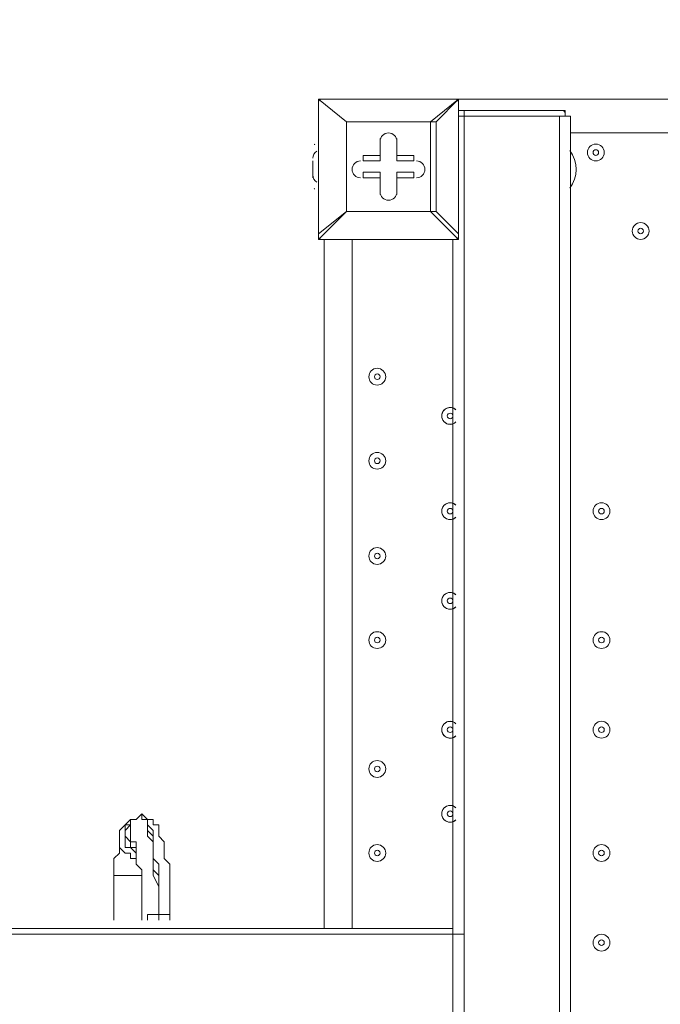
# Model space of a CAD drawing. Units: millimetres. Extents: x -4640 to 12212, y -11655 to 1632.
# Drawn here: x 614 to 977, y -1105 to -548 of the extents above; entities that cross this region are included whole.
import ezdxf

# ---------------------------------------------------------------- set-up
doc = ezdxf.new("R2010")
doc.units = ezdxf.units.MM
doc.header["$MEASUREMENT"] = 0
doc.layers.add('Work Layer', color=7, linetype='Continuous', lineweight=0)

msp = doc.modelspace()

# ---------------------------------------------------------------- linework, layer by layer
at = {"layer": 'Work Layer', "color": 7, "lineweight": 9}
for p, q in [((783.04, -592.66), (783.04, -592.66)), ((783.04, -592.66), (783.04, -592.66)), ((783.04, -592.66), (783.04, -592.66)), ((783.04, -592.66), (783.04, -668.86)), ((862.42, -592.66), (783.04, -592.66)), ((862.42, -592.66), (1706.97, -592.66)), ((862.42, -592.66), (862.42, -592.66)), ((862.42, -592.66), (862.42, -592.66)), ((862.42, -592.66), (862.42, -592.66)), ((862.42, -592.66), (862.42, -668.86)), ((862.42, -668.86), (862.42, -592.66)), ((862.42, -599.01), (865.59, -599.01)), ((862.42, -602.19), (865.59, -602.19)), ((864.01, -599.01), (863.8, -599.02)), ((922.74, -599.01), (865.59, -599.01)), ((865.59, -602.19), (865.59, -602.19)), ((865.59, -602.19), (919.57, -602.19)), ((865.59, -602.19), (865.59, -1583.26)), ((919.57, -602.19), (919.57, -1583.26)), ((922.74, -599.01), (922.74, -602.19)), ((922.74, -599.01), (922.74, -599.01)), ((922.74, -602.19), (922.74, -602.19)), ((925.92, -602.19), (925.92, -1583.26)), ((798.92, -605.36), (798.92, -605.36)), ((798.92, -605.36), (798.92, -605.36)), ((846.54, -605.36), (798.92, -605.36)), ((849.72, -605.36), (846.54, -605.36)), ((849.72, -605.36), (846.54, -605.36)), ((849.72, -656.16), (849.72, -605.36)), ((1706.97, -611.71), (925.92, -611.71)), ((817.97, -614.89), (817.97, -614.89)), ((817.97, -627.59), (817.97, -614.89)), ((827.49, -614.89), (827.49, -614.89)), ((827.49, -627.59), (827.49, -614.89)), ((783.04, -621.24), (783.04, -640.29)), ((808.44, -624.41), (808.44, -627.59)), ((817.97, -624.41), (808.44, -624.41)), ((817.97, -624.41), (817.97, -627.59)), ((827.49, -624.41), (827.49, -627.59)), ((925.92, -621.24), (925.92, -643.46)), ((925.92, -621.24), (925.92, -621.24)), ((779.87, -627.59), (779.87, -627.59)), ((779.87, -630.76), (779.87, -627.59)), ((817.97, -627.59), (808.44, -627.59)), ((817.97, -627.59), (808.44, -627.59)), ((817.97, -627.59), (817.97, -627.59)), ((827.49, -627.59), (827.49, -627.59)), ((827.49, -627.59), (837.02, -627.59)), ((837.02, -627.59), (837.02, -627.59)), ((779.87, -630.76), (779.87, -630.76)), ((808.44, -633.94), (808.44, -637.11)), ((817.97, -633.94), (808.44, -633.94)), ((817.97, -633.94), (817.97, -646.64)), ((817.97, -633.94), (817.97, -637.11)), ((827.49, -633.94), (827.49, -637.11)), ((827.49, -633.94), (827.49, -646.64)), ((779.87, -637.11), (779.87, -637.11)), ((817.97, -637.11), (817.97, -637.11)), ((827.49, -637.11), (827.49, -637.11)), ((837.02, -637.11), (837.02, -637.11)), ((817.97, -646.64), (817.97, -646.64)), ((827.49, -646.64), (827.49, -646.64)), ((925.92, -643.46), (925.92, -643.46)), ((798.92, -656.16), (798.92, -656.16)), ((846.54, -656.16), (862.42, -672.04)), ((862.42, -668.86), (849.72, -656.16)), ((783.04, -668.86), (783.04, -668.86)), ((862.42, -668.86), (862.42, -668.86)), ((862.42, -672.04), (862.42, -668.86)), ((783.04, -672.04), (783.04, -672.04)), ((862.42, -672.04), (783.04, -672.04)), ((783.04, -672.04), (862.42, -672.04)), ((786.22, -1062.56), (786.22, -672.04)), ((802.09, -672.04), (802.09, -1062.56)), ((859.24, -672.04), (859.24, -1062.56)), ((862.42, -672.04), (862.42, -672.04)), ((683.03, -997.48), (683.03, -997.48)), ((683.03, -997.48), (683.03, -997.48)), ((683.03, -997.48), (683.03, -997.48)), ((683.03, -997.48), (683.03, -997.48)), ((673.51, -1007), (673.51, -1007)), ((667.16, -1057.8), (667.16, -1032.4)), ((683.03, -1032.4), (683.03, -1032.4)), ((683.03, -1057.8), (683.03, -1032.4)), ((692.56, -1057.8), (692.56, -1054.63)), ((692.56, -1057.8), (692.56, -1054.63)), ((692.56, -1054.63), (692.56, -1054.63)), ((692.56, -1054.63), (692.56, -1054.63)), ((859.24, -1065.74), (-1763.31, -1065.74))]:
    msp.add_line(p, q, dxfattribs=at)
for points in [[(783.04, -672.04), (798.92, -656.16), (783.04, -668.86), (783.04, -592.66)], [(862.42, -592.66), (783.04, -592.66), (798.92, -605.36), (783.04, -592.66)], [(849.72, -605.36), (862.42, -592.66), (846.54, -605.36)], [(862.42, -602.19), (862.42, -602.19), (865.59, -602.19)], [(865.59, -599.01), (865.59, -602.19), (922.74, -602.19)], [(865.59, -602.19), (922.74, -602.19), (925.92, -602.19)], [(922.74, -602.19), (922.74, -602.19), (925.92, -602.19)], [(798.92, -605.36), (846.54, -605.36), (846.54, -656.16), (798.92, -656.16), (798.92, -605.36)], [(846.54, -656.16), (798.92, -656.16), (798.92, -605.36)], [(817.97, -624.41), (817.97, -614.89), (817.97, -627.59)], [(827.49, -624.41), (827.49, -614.89), (827.49, -627.59)], [(827.49, -624.41), (837.02, -624.41), (837.02, -627.59), (827.49, -627.59)], [(779.87, -637.11), (779.87, -637.11), (779.87, -630.76)], [(827.49, -633.94), (837.02, -633.94), (837.02, -637.11)], [(817.97, -637.11), (808.44, -637.11), (817.97, -637.11)], [(817.97, -646.64), (817.97, -637.11), (817.97, -646.64)], [(827.49, -637.11), (827.49, -646.64), (827.49, -637.11)], [(837.02, -637.11), (827.49, -637.11), (837.02, -637.11)], [(846.54, -656.16), (846.54, -656.16), (849.72, -656.16)], [(846.54, -656.16), (846.54, -656.16), (849.72, -656.16)], [(783.04, -668.86), (783.04, -668.86), (783.04, -672.04)], [(673.51, -1007), (673.51, -1007), (676.68, -1003.83), (676.68, -1000.65), (679.86, -1000.65), (683.03, -997.48)], [(683.03, -997.48), (679.86, -1000.65), (676.68, -1000.65), (676.68, -1003.83), (676.68, -1007), (676.68, -1010.18), (676.68, -1013.35), (679.86, -1013.35)], [(692.56, -1054.63), (692.56, -1048.28), (692.56, -1041.93), (692.56, -1038.75), (689.38, -1032.4), (689.38, -1029.23), (689.38, -1022.88), (689.38, -1019.7), (689.38, -1016.53), (689.38, -1013.35), (686.21, -1010.18), (686.21, -1007), (686.21, -1003.83), (686.21, -1000.65), (683.03, -1000.65), (683.03, -997.48)], [(692.56, -1054.63), (692.56, -1048.28), (692.56, -1041.93), (692.56, -1038.75), (692.56, -1032.4), (689.38, -1029.23), (689.38, -1022.88), (689.38, -1019.7), (689.38, -1016.53), (689.38, -1013.35), (689.38, -1010.18), (686.21, -1007), (686.21, -1003.83), (686.21, -1000.65), (683.03, -1000.65), (683.03, -997.48)], [(692.56, -1054.63), (692.56, -1048.28), (692.56, -1041.93), (692.56, -1038.75), (692.56, -1032.4), (692.56, -1026.05), (689.38, -1022.88), (689.38, -1019.7), (689.38, -1016.53), (689.38, -1013.35), (689.38, -1010.18), (689.38, -1007), (686.21, -1003.83), (686.21, -1000.65), (683.03, -1000.65), (683.03, -997.48)], [(683.03, -997.48), (686.21, -1000.65), (689.38, -1000.65), (689.38, -1003.83), (692.56, -1003.83), (692.56, -1007), (692.56, -1010.18), (695.73, -1013.35), (695.73, -1016.53), (695.73, -1019.7), (695.73, -1022.88), (698.91, -1026.05), (698.91, -1029.23), (698.91, -1032.4), (698.91, -1035.58), (698.91, -1038.75), (698.91, -1041.93), (698.91, -1045.1), (698.91, -1048.28), (698.91, -1051.45), (698.91, -1054.63), (698.91, -1057.8)], [(670.33, -1010.18), (670.33, -1010.18), (670.33, -1007), (673.51, -1003.83), (676.68, -1000.65)], [(676.68, -1003.83), (673.51, -1003.83), (673.51, -1007), (673.51, -1010.18), (673.51, -1013.35), (673.51, -1016.53), (676.68, -1016.53), (679.86, -1019.7)], [(673.51, -1007), (673.51, -1010.18), (676.68, -1013.35), (676.68, -1016.53), (679.86, -1016.53)], [(667.16, -1032.4), (667.16, -1029.23), (667.16, -1026.05), (667.16, -1022.88), (670.33, -1019.7), (670.33, -1016.53), (670.33, -1013.35), (670.33, -1010.18)], [(679.86, -1022.88), (679.86, -1022.88), (676.68, -1022.88), (676.68, -1019.7), (673.51, -1019.7), (670.33, -1016.53), (670.33, -1013.35), (670.33, -1010.18)], [(683.03, -1035.58), (683.03, -1032.4), (683.03, -1029.23), (679.86, -1026.05), (679.86, -1022.88), (679.86, -1019.7), (679.86, -1016.53), (679.86, -1013.35), (676.68, -1013.35)], [(683.03, -1032.4), (683.03, -1032.4), (683.03, -1029.23)], [(683.03, -1032.4), (679.86, -1032.4), (667.16, -1032.4)], [(683.03, -1057.8), (683.03, -1051.45), (683.03, -1048.28), (683.03, -1041.93), (683.03, -1038.75), (683.03, -1032.4), (683.03, -1035.58), (683.03, -1041.93), (683.03, -1045.1), (683.03, -1048.28), (683.03, -1051.45), (683.03, -1057.8)], [(683.03, -1032.4), (683.03, -1032.4), (683.03, -1035.58)], [(683.03, -1057.8), (683.03, -1054.63), (683.03, -1051.45), (683.03, -1048.28), (683.03, -1045.1), (683.03, -1041.93), (683.03, -1038.75), (683.03, -1035.58)], [(692.56, -1057.8), (692.56, -1054.63), (689.38, -1054.63), (686.21, -1054.63), (686.21, -1057.8)], [(698.91, -1057.8), (698.91, -1054.63), (695.73, -1054.63), (692.56, -1054.63)], [(-1756.96, -1062.56), (859.24, -1062.56), (859.24, -1065.74), (859.24, -1119.71), (859.24, -1126.06)]]:
    msp.add_lwpolyline(points, dxfattribs=at)
msp.add_lwpolyline([(865.59, -1129.24), (-1763.31, -1129.24), (-1763.31, -1065.74), (865.59, -1065.74)], close=True, dxfattribs=at)
at = {"layer": 'Work Layer', "color": 1, "lineweight": 9}
msp.add_open_spline([(10033.17, -4298.32), (10033.17, -4298.32), (9452.37, -4298.32), (9452.37, -4298.32), (9177.72, -3991.54), (8778.81, -3798.33), (8334.63, -3798.33), (8334.63, -3798.33), (7585.35, -3798.33), (7585.35, -3798.33), (7464.63, -3504.69), (7279.51, -3244.42), (7047.25, -3035.27), (7047.25, -3035.27), (9000.71, -3035.27), (9000.71, -3035.27), (9978.25, -3035.27), (10770.69, -2242.82), (10770.69, -1265.27), (10770.69, -1265.27), (10770.69, -920.81), (10770.69, -920.81), (10770.69, 56.73), (9978.25, 849.19), (9000.71, 849.19), (9000.71, 849.19), (2417.39, 849.19), (2417.39, 849.19), (2169.72, 849.19), (1934.03, 798.15), (1720, 706.29), (1504.09, 800.07), (1266, 852.36), (1015.6, 852.36), (1015.6, 852.36), (-1913.3, 852.36), (-1913.3, 852.36), (-2890.85, 852.36), (-3683.31, 59.9), (-3683.31, -917.64), (-3683.31, -917.64), (-3683.31, -1281.13), (-3683.31, -1281.13), (-3683.31, -2258.68), (-2890.85, -3051.14), (-1913.3, -3051.14), (-1913.3, -3051.14), (-716.96, -3051.14), (-716.96, -3051.14), (-716.96, -3051.14), (-716.96, -3298.13), (-716.96, -3298.13), (-716.96, -3298.13), (-1793.17, -3298.13), (-1793.17, -3298.13), (-2770.72, -3298.13), (-3563.18, -4090.59), (-3563.18, -5068.14), (-3563.18, -5068.14), (-3563.18, -5128.46), (-3563.18, -5128.46), (-3563.18, -6105.99), (-2770.72, -6898.47), (-1793.17, -6898.47), (-1793.17, -6898.47), (-716.96, -6898.47), (-716.96, -6898.47), (-716.96, -6898.47), (-716.96, -7169.47), (-716.96, -7169.47), (-732.6, -7169.07), (-748.21, -7168.49), (-763.93, -7168.49), (-764.28, -7168.49), (-764.5, -7168.49), (-764.83, -7168.49), (-866.43, -7168.49), (-966.49, -7177.01), (-1064.55, -7192.62), (-1162.53, -7177.01), (-1262.5, -7168.49), (-1364, -7168.49), (-1364.34, -7168.49), (-1364.57, -7168.49), (-1364.9, -7168.49), (-1723.49, -7168.49), (-2064.16, -7269.58), (-2356.76, -7446.32), (-3055.55, -7683.05), (-3558.71, -8343.85), (-3558.71, -9122.62), (-3558.71, -9979.37), (-2949.97, -10693.85), (-2141.43, -10857.36), (-1902.11, -10963.72), (-1639.1, -11022.76), (-1365.69, -11022.76), (-1365.34, -11022.76), (-1365.12, -11022.76), (-1364.79, -11022.76), (-1263.19, -11022.76), (-1163.14, -11014.25), (-1065.08, -10998.64), (-967.1, -11014.25), (-867.13, -11022.76), (-765.62, -11022.76), (-765.28, -11022.76), (-765.05, -11022.76), (-764.73, -11022.76), (-663.12, -11022.76), (-563.07, -11014.25), (-465, -10998.63), (-367.02, -11014.25), (-267.04, -11022.76), (-165.54, -11022.76), (-165.19, -11022.76), (-164.97, -11022.76), (-164.64, -11022.76), (-63.04, -11022.76), (37.01, -11014.25), (135.07, -10998.64), (233.05, -11014.25), (333.02, -11022.76), (434.53, -11022.76), (434.87, -11022.76), (435.1, -11022.76), (435.43, -11022.76), (664.26, -11022.76), (885.55, -10980.99), (1091.98, -10905.27), (1301.53, -11016.54), (1540.47, -11079.81), (1794.27, -11079.81), (1794.27, -11079.81), (3890.4, -11079.81), (3890.4, -11079.81), (3994.05, -11102.47), (4101.58, -11114.75), (4212.03, -11114.75), (4212.03, -11114.75), (4742.79, -11114.75), (4742.79, -11114.75), (5106.27, -11449.86), (5591.63, -11654.77), (6124.98, -11654.77), (6124.98, -11654.77), (8376.04, -11654.77), (8376.04, -11654.77), (9502.69, -11654.77), (10416.06, -10741.4), (10416.06, -9614.75), (10416.06, -9614.75), (10416.06, -9515.88), (10416.06, -9515.88), (10416.06, -8389.23), (9502.69, -7475.86), (8376.04, -7475.86), (8376.04, -7475.86), (7120.75, -7475.86), (7120.75, -7475.86), (7161.34, -7446.96), (7200.6, -7416.39), (7238.43, -7384.12), (7238.43, -7384.12), (8334.63, -7384.12), (8334.63, -7384.12), (8778.82, -7384.12), (9177.74, -7190.9), (9452.39, -6884.1), (9452.39, -6884.1), (10033.17, -6884.1), (10033.17, -6884.1), (10585.45, -6884.1), (11033.18, -6436.41), (11033.18, -5884.11), (11033.18, -5884.11), (11033.18, -5298.32), (11033.18, -5298.32), (11033.18, -4746.04), (10585.45, -4298.32), (10033.17, -4298.32)], degree=3, knots=[0, 0, 0, 0, 1, 1, 1, 2, 2, 2, 3, 3, 3, 4, 4, 4, 5, 5, 5, 6, 6, 6, 7, 7, 7, 8, 8, 8, 9, 9, 9, 10, 10, 10, 11, 11, 11, 12, 12, 12, 13, 13, 13, 14, 14, 14, 15, 15, 15, 16, 16, 16, 17, 17, 17, 18, 18, 18, 19, 19, 19, 20, 20, 20, 21, 21, 21, 22, 22, 22, 23, 23, 23, 24, 24, 24, 25, 25, 25, 26, 26, 26, 27, 27, 27, 28, 28, 28, 29, 29, 29, 30, 30, 30, 31, 31, 31, 32, 32, 32, 33, 33, 33, 34, 34, 34, 35, 35, 35, 36, 36, 36, 37, 37, 37, 38, 38, 38, 39, 39, 39, 40, 40, 40, 41, 41, 41, 42, 42, 42, 43, 43, 43, 44, 44, 44, 45, 45, 45, 46, 46, 46, 47, 47, 47, 48, 48, 48, 49, 49, 49, 50, 50, 50, 51, 51, 51, 52, 52, 52, 53, 53, 53, 54, 54, 54, 55, 55, 55, 56, 56, 56, 57, 57, 57, 58, 58, 58, 59, 59, 59, 60, 60, 60, 60], dxfattribs=at)
at = {"layer": 'Work Layer', "color": 7, "lineweight": 9}
for points in [[(784.63, -592.66), (783.76, -592.66), (783.04, -593.37), (783.04, -594.25)], [(862.42, -594.25), (862.42, -593.37), (861.71, -592.66), (860.83, -592.66)], [(922.74, -600.55), (922.71, -599.69), (922.01, -599.01), (921.16, -599.01)], [(781, -618.13), (780.86, -618.17), (780.73, -618.23), (780.61, -618.31)], [(782.09, -621.97), (780.71, -622.85), (779.87, -624.37), (779.87, -626)], [(925.45, -643.02), (930.31, -636.74), (930.31, -627.97), (925.45, -621.68)], [(779.87, -635.53), (779.87, -637.16), (780.71, -638.68), (782.09, -639.55)], [(780.61, -643.22), (780.73, -643.3), (780.86, -643.36), (781, -643.4)], [(783.04, -670.45), (783.04, -671.33), (783.75, -672.04), (784.63, -672.04)], [(860.83, -672.04), (861.71, -672.04), (862.42, -671.33), (862.42, -670.45)]]:
    msp.add_open_spline(points, degree=3, dxfattribs=at)
for points, knots in [([(827.49, -616.48), (827.49, -613.85), (825.36, -611.71), (822.73, -611.71), (820.1, -611.71), (817.97, -613.85), (817.97, -616.48)], [0, 0, 0, 0, 1, 1, 1, 2, 2, 2, 2]), ([(827.49, -616.48), (827.49, -613.85), (825.36, -611.71), (822.73, -611.71), (820.1, -611.71), (817.97, -613.85), (817.97, -616.48)], [0, 0, 0, 0, 1, 1, 1, 2, 2, 2, 2]), ([(827.49, -616.48), (827.49, -613.85), (825.36, -611.71), (822.73, -611.71), (820.1, -611.71), (817.97, -613.85), (817.97, -616.48)], [0, 0, 0, 0, 1, 1, 1, 2, 2, 2, 2]), ([(944.97, -622.83), (944.97, -620.2), (942.84, -618.06), (940.21, -618.06), (937.58, -618.06), (935.44, -620.2), (935.44, -622.83), (935.44, -625.46), (937.58, -627.59), (940.21, -627.59), (942.84, -627.59), (944.97, -625.46), (944.97, -622.83)], [0, 0, 0, 0, 1, 1, 1, 2, 2, 2, 3, 3, 3, 4, 4, 4, 4]), ([(935.44, -622.83), (935.44, -625.46), (937.58, -627.59), (940.21, -627.59), (942.84, -627.59), (944.97, -625.46), (944.97, -622.83), (944.97, -620.2), (942.84, -618.06), (940.21, -618.06), (937.58, -618.06), (935.44, -620.2), (935.44, -622.83)], [0, 0, 0, 0, 1, 1, 1, 2, 2, 2, 3, 3, 3, 4, 4, 4, 4]), ([(938.62, -622.83), (938.62, -623.7), (939.33, -624.41), (940.21, -624.41), (941.08, -624.41), (941.79, -623.7), (941.79, -622.83), (941.79, -621.95), (941.08, -621.24), (940.21, -621.24), (939.33, -621.24), (938.62, -621.95), (938.62, -622.83)], [0, 0, 0, 0, 1, 1, 1, 2, 2, 2, 3, 3, 3, 4, 4, 4, 4]), ([(806.86, -627.59), (804.23, -627.59), (802.09, -629.72), (802.09, -632.35), (802.09, -634.98), (804.23, -637.11), (806.86, -637.11)], [0, 0, 0, 0, 1, 1, 1, 2, 2, 2, 2]), ([(806.86, -627.59), (804.23, -627.59), (802.09, -629.72), (802.09, -632.35), (802.09, -634.98), (804.23, -637.11), (806.86, -637.11)], [0, 0, 0, 0, 1, 1, 1, 2, 2, 2, 2]), ([(806.86, -627.59), (804.23, -627.59), (802.09, -629.72), (802.09, -632.35), (802.09, -634.98), (804.23, -637.11), (806.86, -637.11)], [0, 0, 0, 0, 1, 1, 1, 2, 2, 2, 2]), ([(838.61, -637.11), (841.24, -637.11), (843.37, -634.98), (843.37, -632.35), (843.37, -629.72), (841.24, -627.59), (838.61, -627.59)], [0, 0, 0, 0, 1, 1, 1, 2, 2, 2, 2]), ([(838.61, -637.11), (841.24, -637.11), (843.37, -634.98), (843.37, -632.35), (843.37, -629.72), (841.24, -627.59), (838.61, -627.59)], [0, 0, 0, 0, 1, 1, 1, 2, 2, 2, 2]), ([(838.61, -637.11), (841.24, -637.11), (843.37, -634.98), (843.37, -632.35), (843.37, -629.72), (841.24, -627.59), (838.61, -627.59)], [0, 0, 0, 0, 1, 1, 1, 2, 2, 2, 2]), ([(817.97, -645.05), (817.97, -647.68), (820.1, -649.81), (822.73, -649.81), (825.36, -649.81), (827.49, -647.68), (827.49, -645.05)], [0, 0, 0, 0, 1, 1, 1, 2, 2, 2, 2]), ([(817.97, -645.05), (817.97, -647.68), (820.1, -649.81), (822.73, -649.81), (825.36, -649.81), (827.49, -647.68), (827.49, -645.05)], [0, 0, 0, 0, 1, 1, 1, 2, 2, 2, 2]), ([(817.97, -645.05), (817.97, -647.68), (820.1, -649.81), (822.73, -649.81), (825.36, -649.81), (827.49, -647.68), (827.49, -645.05)], [0, 0, 0, 0, 1, 1, 1, 2, 2, 2, 2]), ([(970.37, -667.28), (970.37, -664.65), (968.24, -662.51), (965.61, -662.51), (962.98, -662.51), (960.84, -664.65), (960.84, -667.28), (960.84, -669.91), (962.98, -672.04), (965.61, -672.04), (968.24, -672.04), (970.37, -669.91), (970.37, -667.28)], [0, 0, 0, 0, 1, 1, 1, 2, 2, 2, 3, 3, 3, 4, 4, 4, 4]), ([(960.84, -667.28), (960.84, -669.91), (962.98, -672.04), (965.61, -672.04), (968.24, -672.04), (970.37, -669.91), (970.37, -667.28), (970.37, -664.65), (968.24, -662.51), (965.61, -662.51), (962.98, -662.51), (960.84, -664.65), (960.84, -667.28)], [0, 0, 0, 0, 1, 1, 1, 2, 2, 2, 3, 3, 3, 4, 4, 4, 4]), ([(964.02, -667.28), (964.02, -668.15), (964.73, -668.86), (965.61, -668.86), (966.48, -668.86), (967.19, -668.15), (967.19, -667.28), (967.19, -666.4), (966.48, -665.69), (965.61, -665.69), (964.73, -665.69), (964.02, -666.4), (964.02, -667.28)], [0, 0, 0, 0, 1, 1, 1, 2, 2, 2, 3, 3, 3, 4, 4, 4, 4]), ([(821.14, -749.83), (821.14, -747.2), (819.01, -745.06), (816.38, -745.06), (813.75, -745.06), (811.62, -747.2), (811.62, -749.83), (811.62, -752.46), (813.75, -754.59), (816.38, -754.59), (819.01, -754.59), (821.14, -752.46), (821.14, -749.83)], [0, 0, 0, 0, 1, 1, 1, 2, 2, 2, 3, 3, 3, 4, 4, 4, 4]), ([(811.62, -749.83), (811.62, -752.46), (813.75, -754.59), (816.38, -754.59), (819.01, -754.59), (821.14, -752.46), (821.14, -749.83), (821.14, -747.2), (819.01, -745.06), (816.38, -745.06), (813.75, -745.06), (811.62, -747.2), (811.62, -749.83)], [0, 0, 0, 0, 1, 1, 1, 2, 2, 2, 3, 3, 3, 4, 4, 4, 4]), ([(814.79, -749.83), (814.79, -750.7), (815.5, -751.41), (816.38, -751.41), (817.26, -751.41), (817.97, -750.7), (817.97, -749.83), (817.97, -748.95), (817.26, -748.24), (816.38, -748.24), (815.5, -748.24), (814.79, -748.95), (814.79, -749.83)], [0, 0, 0, 0, 1, 1, 1, 2, 2, 2, 3, 3, 3, 4, 4, 4, 4]), ([(860.96, -768.62), (859.08, -766.81), (856.1, -766.85), (854.27, -768.7), (852.44, -770.56), (852.44, -773.54), (854.27, -775.4), (856.1, -777.25), (859.08, -777.29), (860.96, -775.48)], [0, 0, 0, 0, 1, 1, 1, 2, 2, 2, 3, 3, 3, 3]), ([(860.46, -768.2), (858.49, -766.77), (855.75, -767.05), (854.12, -768.86), (852.49, -770.67), (852.49, -773.43), (854.12, -775.24), (855.75, -777.05), (858.49, -777.34), (860.46, -775.9)], [0, 0, 0, 0, 1, 1, 1, 2, 2, 2, 3, 3, 3, 3]), ([(856.07, -772.05), (856.07, -772.93), (856.78, -773.64), (857.66, -773.64), (858.53, -773.64), (859.24, -772.93), (859.24, -772.05), (859.24, -771.17), (858.53, -770.46), (857.66, -770.46), (856.78, -770.46), (856.07, -771.17), (856.07, -772.05)], [0, 0, 0, 0, 1, 1, 1, 2, 2, 2, 3, 3, 3, 4, 4, 4, 4]), ([(821.14, -797.45), (821.14, -794.82), (819.01, -792.69), (816.38, -792.69), (813.75, -792.69), (811.62, -794.82), (811.62, -797.45), (811.62, -800.08), (813.75, -802.21), (816.38, -802.21), (819.01, -802.21), (821.14, -800.08), (821.14, -797.45)], [0, 0, 0, 0, 1, 1, 1, 2, 2, 2, 3, 3, 3, 4, 4, 4, 4]), ([(811.62, -797.45), (811.62, -800.08), (813.75, -802.21), (816.38, -802.21), (819.01, -802.21), (821.14, -800.08), (821.14, -797.45), (821.14, -794.82), (819.01, -792.69), (816.38, -792.69), (813.75, -792.69), (811.62, -794.82), (811.62, -797.45)], [0, 0, 0, 0, 1, 1, 1, 2, 2, 2, 3, 3, 3, 4, 4, 4, 4]), ([(814.79, -797.45), (814.79, -798.33), (815.5, -799.04), (816.38, -799.04), (817.26, -799.04), (817.97, -798.33), (817.97, -797.45), (817.97, -796.57), (817.26, -795.86), (816.38, -795.86), (815.5, -795.86), (814.79, -796.57), (814.79, -797.45)], [0, 0, 0, 0, 1, 1, 1, 2, 2, 2, 3, 3, 3, 4, 4, 4, 4]), ([(860.96, -822.6), (859.08, -820.79), (856.1, -820.82), (854.27, -822.68), (852.44, -824.53), (852.44, -827.52), (854.27, -829.37), (856.1, -831.23), (859.08, -831.26), (860.96, -829.46)], [0, 0, 0, 0, 1, 1, 1, 2, 2, 2, 3, 3, 3, 3]), ([(860.46, -822.17), (858.49, -820.74), (855.75, -821.03), (854.12, -822.84), (852.49, -824.65), (852.49, -827.4), (854.12, -829.21), (855.75, -831.02), (858.49, -831.31), (860.46, -829.88)], [0, 0, 0, 0, 1, 1, 1, 2, 2, 2, 3, 3, 3, 3]), ([(856.07, -826.03), (856.07, -826.9), (856.78, -827.61), (857.66, -827.61), (858.53, -827.61), (859.24, -826.9), (859.24, -826.03), (859.24, -825.15), (858.53, -824.44), (857.66, -824.44), (856.78, -824.44), (856.07, -825.15), (856.07, -826.03)], [0, 0, 0, 0, 1, 1, 1, 2, 2, 2, 3, 3, 3, 4, 4, 4, 4]), ([(948.14, -826.03), (948.14, -823.4), (946.01, -821.26), (943.38, -821.26), (940.75, -821.26), (938.62, -823.4), (938.62, -826.03), (938.62, -828.66), (940.75, -830.79), (943.38, -830.79), (946.01, -830.79), (948.14, -828.66), (948.14, -826.03)], [0, 0, 0, 0, 1, 1, 1, 2, 2, 2, 3, 3, 3, 4, 4, 4, 4]), ([(938.62, -826.03), (938.62, -828.66), (940.75, -830.79), (943.38, -830.79), (946.01, -830.79), (948.14, -828.66), (948.14, -826.03), (948.14, -823.4), (946.01, -821.26), (943.38, -821.26), (940.75, -821.26), (938.62, -823.4), (938.62, -826.03)], [0, 0, 0, 0, 1, 1, 1, 2, 2, 2, 3, 3, 3, 4, 4, 4, 4]), ([(941.79, -826.03), (941.79, -826.9), (942.5, -827.61), (943.38, -827.61), (944.26, -827.61), (944.97, -826.9), (944.97, -826.03), (944.97, -825.15), (944.26, -824.44), (943.38, -824.44), (942.5, -824.44), (941.79, -825.15), (941.79, -826.03)], [0, 0, 0, 0, 1, 1, 1, 2, 2, 2, 3, 3, 3, 4, 4, 4, 4]), ([(821.14, -851.43), (821.14, -848.8), (819.01, -846.66), (816.38, -846.66), (813.75, -846.66), (811.62, -848.8), (811.62, -851.43), (811.62, -854.06), (813.75, -856.19), (816.38, -856.19), (819.01, -856.19), (821.14, -854.06), (821.14, -851.43)], [0, 0, 0, 0, 1, 1, 1, 2, 2, 2, 3, 3, 3, 4, 4, 4, 4]), ([(811.62, -851.43), (811.62, -854.06), (813.75, -856.19), (816.38, -856.19), (819.01, -856.19), (821.14, -854.06), (821.14, -851.43), (821.14, -848.8), (819.01, -846.66), (816.38, -846.66), (813.75, -846.66), (811.62, -848.8), (811.62, -851.43)], [0, 0, 0, 0, 1, 1, 1, 2, 2, 2, 3, 3, 3, 4, 4, 4, 4]), ([(814.79, -851.43), (814.79, -852.3), (815.5, -853.01), (816.38, -853.01), (817.26, -853.01), (817.97, -852.3), (817.97, -851.43), (817.97, -850.55), (817.26, -849.84), (816.38, -849.84), (815.5, -849.84), (814.79, -850.55), (814.79, -851.43)], [0, 0, 0, 0, 1, 1, 1, 2, 2, 2, 3, 3, 3, 4, 4, 4, 4]), ([(860.96, -873.4), (859.08, -871.59), (856.1, -871.62), (854.27, -873.48), (852.44, -875.33), (852.44, -878.32), (854.27, -880.17), (856.1, -882.03), (859.08, -882.06), (860.96, -880.26)], [0, 0, 0, 0, 1, 1, 1, 2, 2, 2, 3, 3, 3, 3]), ([(860.46, -872.97), (858.49, -871.54), (855.75, -871.83), (854.12, -873.64), (852.49, -875.45), (852.49, -878.2), (854.12, -880.01), (855.75, -881.82), (858.49, -882.11), (860.46, -880.68)], [0, 0, 0, 0, 1, 1, 1, 2, 2, 2, 3, 3, 3, 3]), ([(856.07, -876.83), (856.07, -877.7), (856.78, -878.41), (857.66, -878.41), (858.53, -878.41), (859.24, -877.7), (859.24, -876.83), (859.24, -875.95), (858.53, -875.24), (857.66, -875.24), (856.78, -875.24), (856.07, -875.95), (856.07, -876.83)], [0, 0, 0, 0, 1, 1, 1, 2, 2, 2, 3, 3, 3, 4, 4, 4, 4]), ([(821.14, -899.05), (821.14, -896.42), (819.01, -894.29), (816.38, -894.29), (813.75, -894.29), (811.62, -896.42), (811.62, -899.05), (811.62, -901.68), (813.75, -903.81), (816.38, -903.81), (819.01, -903.81), (821.14, -901.68), (821.14, -899.05)], [0, 0, 0, 0, 1, 1, 1, 2, 2, 2, 3, 3, 3, 4, 4, 4, 4]), ([(811.62, -899.05), (811.62, -901.68), (813.75, -903.81), (816.38, -903.81), (819.01, -903.81), (821.14, -901.68), (821.14, -899.05), (821.14, -896.42), (819.01, -894.29), (816.38, -894.29), (813.75, -894.29), (811.62, -896.42), (811.62, -899.05)], [0, 0, 0, 0, 1, 1, 1, 2, 2, 2, 3, 3, 3, 4, 4, 4, 4]), ([(814.79, -899.05), (814.79, -899.93), (815.5, -900.64), (816.38, -900.64), (817.26, -900.64), (817.97, -899.93), (817.97, -899.05), (817.97, -898.17), (817.26, -897.46), (816.38, -897.46), (815.5, -897.46), (814.79, -898.17), (814.79, -899.05)], [0, 0, 0, 0, 1, 1, 1, 2, 2, 2, 3, 3, 3, 4, 4, 4, 4]), ([(948.14, -899.05), (948.14, -896.42), (946.01, -894.29), (943.38, -894.29), (940.75, -894.29), (938.62, -896.42), (938.62, -899.05), (938.62, -901.68), (940.75, -903.81), (943.38, -903.81), (946.01, -903.81), (948.14, -901.68), (948.14, -899.05)], [0, 0, 0, 0, 1, 1, 1, 2, 2, 2, 3, 3, 3, 4, 4, 4, 4]), ([(938.62, -899.05), (938.62, -901.68), (940.75, -903.81), (943.38, -903.81), (946.01, -903.81), (948.14, -901.68), (948.14, -899.05), (948.14, -896.42), (946.01, -894.29), (943.38, -894.29), (940.75, -894.29), (938.62, -896.42), (938.62, -899.05)], [0, 0, 0, 0, 1, 1, 1, 2, 2, 2, 3, 3, 3, 4, 4, 4, 4]), ([(941.79, -899.05), (941.79, -899.93), (942.5, -900.64), (943.38, -900.64), (944.26, -900.64), (944.97, -899.93), (944.97, -899.05), (944.97, -898.17), (944.26, -897.46), (943.38, -897.46), (942.5, -897.46), (941.79, -898.17), (941.79, -899.05)], [0, 0, 0, 0, 1, 1, 1, 2, 2, 2, 3, 3, 3, 4, 4, 4, 4]), ([(860.96, -946.42), (859.08, -944.61), (856.1, -944.65), (854.27, -946.5), (852.44, -948.36), (852.44, -951.34), (854.27, -953.2), (856.1, -955.05), (859.08, -955.09), (860.96, -953.28)], [0, 0, 0, 0, 1, 1, 1, 2, 2, 2, 3, 3, 3, 3]), ([(860.46, -946), (858.49, -944.57), (855.75, -944.85), (854.12, -946.66), (852.49, -948.48), (852.49, -951.23), (854.12, -953.04), (855.75, -954.85), (858.49, -955.14), (860.46, -953.7)], [0, 0, 0, 0, 1, 1, 1, 2, 2, 2, 3, 3, 3, 3]), ([(856.07, -949.85), (856.07, -950.73), (856.78, -951.44), (857.66, -951.44), (858.53, -951.44), (859.24, -950.73), (859.24, -949.85), (859.24, -948.97), (858.53, -948.26), (857.66, -948.26), (856.78, -948.26), (856.07, -948.97), (856.07, -949.85)], [0, 0, 0, 0, 1, 1, 1, 2, 2, 2, 3, 3, 3, 4, 4, 4, 4]), ([(948.14, -949.85), (948.14, -947.22), (946.01, -945.09), (943.38, -945.09), (940.75, -945.09), (938.62, -947.22), (938.62, -949.85), (938.62, -952.48), (940.75, -954.61), (943.38, -954.61), (946.01, -954.61), (948.14, -952.48), (948.14, -949.85)], [0, 0, 0, 0, 1, 1, 1, 2, 2, 2, 3, 3, 3, 4, 4, 4, 4]), ([(938.62, -949.85), (938.62, -952.48), (940.75, -954.61), (943.38, -954.61), (946.01, -954.61), (948.14, -952.48), (948.14, -949.85), (948.14, -947.22), (946.01, -945.09), (943.38, -945.09), (940.75, -945.09), (938.62, -947.22), (938.62, -949.85)], [0, 0, 0, 0, 1, 1, 1, 2, 2, 2, 3, 3, 3, 4, 4, 4, 4]), ([(941.79, -949.85), (941.79, -950.73), (942.5, -951.44), (943.38, -951.44), (944.26, -951.44), (944.97, -950.73), (944.97, -949.85), (944.97, -948.97), (944.26, -948.26), (943.38, -948.26), (942.5, -948.26), (941.79, -948.97), (941.79, -949.85)], [0, 0, 0, 0, 1, 1, 1, 2, 2, 2, 3, 3, 3, 4, 4, 4, 4]), ([(821.14, -972.08), (821.14, -969.45), (819.01, -967.31), (816.38, -967.31), (813.75, -967.31), (811.62, -969.45), (811.62, -972.08), (811.62, -974.71), (813.75, -976.84), (816.38, -976.84), (819.01, -976.84), (821.14, -974.71), (821.14, -972.08)], [0, 0, 0, 0, 1, 1, 1, 2, 2, 2, 3, 3, 3, 4, 4, 4, 4]), ([(811.62, -972.08), (811.62, -974.71), (813.75, -976.84), (816.38, -976.84), (819.01, -976.84), (821.14, -974.71), (821.14, -972.08), (821.14, -969.45), (819.01, -967.31), (816.38, -967.31), (813.75, -967.31), (811.62, -969.45), (811.62, -972.08)], [0, 0, 0, 0, 1, 1, 1, 2, 2, 2, 3, 3, 3, 4, 4, 4, 4]), ([(814.79, -972.08), (814.79, -972.95), (815.5, -973.66), (816.38, -973.66), (817.26, -973.66), (817.97, -972.95), (817.97, -972.08), (817.97, -971.2), (817.26, -970.49), (816.38, -970.49), (815.5, -970.49), (814.79, -971.2), (814.79, -972.08)], [0, 0, 0, 0, 1, 1, 1, 2, 2, 2, 3, 3, 3, 4, 4, 4, 4]), ([(860.96, -994.05), (859.08, -992.24), (856.1, -992.28), (854.27, -994.13), (852.44, -995.99), (852.44, -998.97), (854.27, -1000.82), (856.1, -1002.68), (859.08, -1002.72), (860.96, -1000.91)], [0, 0, 0, 0, 1, 1, 1, 2, 2, 2, 3, 3, 3, 3]), ([(860.46, -993.63), (858.49, -992.19), (855.75, -992.48), (854.12, -994.29), (852.49, -996.1), (852.49, -998.85), (854.12, -1000.66), (855.75, -1002.48), (858.49, -1002.76), (860.46, -1001.33)], [0, 0, 0, 0, 1, 1, 1, 2, 2, 2, 3, 3, 3, 3]), ([(856.07, -997.48), (856.07, -998.35), (856.78, -999.06), (857.66, -999.06), (858.53, -999.06), (859.24, -998.35), (859.24, -997.48), (859.24, -996.6), (858.53, -995.89), (857.66, -995.89), (856.78, -995.89), (856.07, -996.6), (856.07, -997.48)], [0, 0, 0, 0, 1, 1, 1, 2, 2, 2, 3, 3, 3, 4, 4, 4, 4]), ([(821.14, -1019.7), (821.14, -1017.07), (819.01, -1014.94), (816.38, -1014.94), (813.75, -1014.94), (811.62, -1017.07), (811.62, -1019.7), (811.62, -1022.33), (813.75, -1024.46), (816.38, -1024.46), (819.01, -1024.46), (821.14, -1022.33), (821.14, -1019.7)], [0, 0, 0, 0, 1, 1, 1, 2, 2, 2, 3, 3, 3, 4, 4, 4, 4]), ([(811.62, -1019.7), (811.62, -1022.33), (813.75, -1024.46), (816.38, -1024.46), (819.01, -1024.46), (821.14, -1022.33), (821.14, -1019.7), (821.14, -1017.07), (819.01, -1014.94), (816.38, -1014.94), (813.75, -1014.94), (811.62, -1017.07), (811.62, -1019.7)], [0, 0, 0, 0, 1, 1, 1, 2, 2, 2, 3, 3, 3, 4, 4, 4, 4]), ([(948.14, -1019.7), (948.14, -1017.07), (946.01, -1014.94), (943.38, -1014.94), (940.75, -1014.94), (938.62, -1017.07), (938.62, -1019.7), (938.62, -1022.33), (940.75, -1024.46), (943.38, -1024.46), (946.01, -1024.46), (948.14, -1022.33), (948.14, -1019.7)], [0, 0, 0, 0, 1, 1, 1, 2, 2, 2, 3, 3, 3, 4, 4, 4, 4]), ([(938.62, -1019.7), (938.62, -1022.33), (940.75, -1024.46), (943.38, -1024.46), (946.01, -1024.46), (948.14, -1022.33), (948.14, -1019.7), (948.14, -1017.07), (946.01, -1014.94), (943.38, -1014.94), (940.75, -1014.94), (938.62, -1017.07), (938.62, -1019.7)], [0, 0, 0, 0, 1, 1, 1, 2, 2, 2, 3, 3, 3, 4, 4, 4, 4]), ([(814.79, -1019.7), (814.79, -1020.58), (815.5, -1021.29), (816.38, -1021.29), (817.26, -1021.29), (817.97, -1020.58), (817.97, -1019.7), (817.97, -1018.82), (817.26, -1018.11), (816.38, -1018.11), (815.5, -1018.11), (814.79, -1018.82), (814.79, -1019.7)], [0, 0, 0, 0, 1, 1, 1, 2, 2, 2, 3, 3, 3, 4, 4, 4, 4]), ([(941.79, -1019.7), (941.79, -1020.58), (942.5, -1021.29), (943.38, -1021.29), (944.26, -1021.29), (944.97, -1020.58), (944.97, -1019.7), (944.97, -1018.82), (944.26, -1018.11), (943.38, -1018.11), (942.5, -1018.11), (941.79, -1018.82), (941.79, -1019.7)], [0, 0, 0, 0, 1, 1, 1, 2, 2, 2, 3, 3, 3, 4, 4, 4, 4]), ([(948.14, -1070.5), (948.14, -1067.87), (946.01, -1065.74), (943.38, -1065.74), (940.75, -1065.74), (938.62, -1067.87), (938.62, -1070.5), (938.62, -1073.13), (940.75, -1075.26), (943.38, -1075.26), (946.01, -1075.26), (948.14, -1073.13), (948.14, -1070.5)], [0, 0, 0, 0, 1, 1, 1, 2, 2, 2, 3, 3, 3, 4, 4, 4, 4]), ([(938.62, -1070.5), (938.62, -1073.13), (940.75, -1075.26), (943.38, -1075.26), (946.01, -1075.26), (948.14, -1073.13), (948.14, -1070.5), (948.14, -1067.87), (946.01, -1065.74), (943.38, -1065.74), (940.75, -1065.74), (938.62, -1067.87), (938.62, -1070.5)], [0, 0, 0, 0, 1, 1, 1, 2, 2, 2, 3, 3, 3, 4, 4, 4, 4]), ([(941.79, -1070.5), (941.79, -1071.38), (942.5, -1072.09), (943.38, -1072.09), (944.26, -1072.09), (944.97, -1071.38), (944.97, -1070.5), (944.97, -1069.62), (944.26, -1068.91), (943.38, -1068.91), (942.5, -1068.91), (941.79, -1069.62), (941.79, -1070.5)], [0, 0, 0, 0, 1, 1, 1, 2, 2, 2, 3, 3, 3, 4, 4, 4, 4])]:
    msp.add_open_spline(points, degree=3, knots=knots, dxfattribs=at)

doc.saveas('drawing.dxf')
